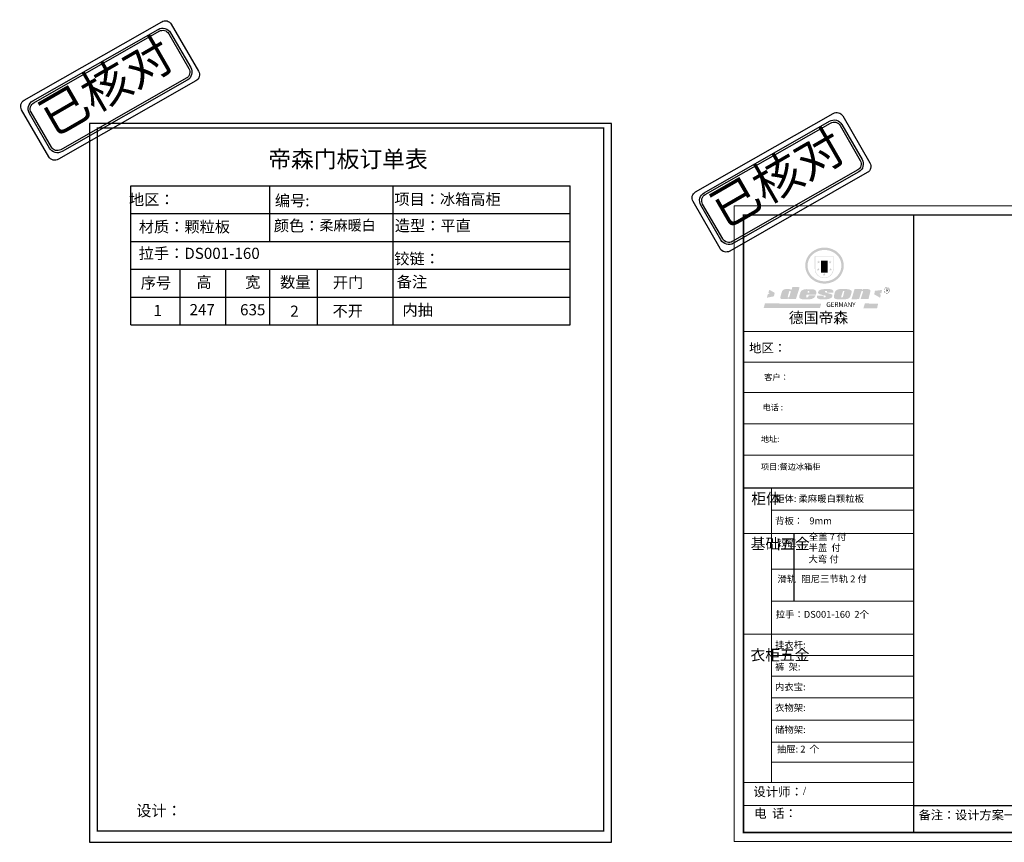
# Model space of a CAD drawing. Units: millimetres. Extents: x 29284 to 58074, y 29213 to 41382.
# Drawn here: x 29284 to 39784, y 29213 to 37988 of the extents above; entities that cross this region are included whole.
import ezdxf

# ---------------------------------------------------------------- set-up
doc = ezdxf.new("R2010")
doc.units = ezdxf.units.MM
doc.layers.add('01', color=7, linetype='Continuous')
doc.layers.add('门板', color=30, linetype='Continuous', lineweight=25)
doc.styles.get("Standard").update_dxf_attribs({"font": 'arial.ttf'})
doc.styles.add('宋字', font='txt', dxfattribs={"height": 80})

# ---------------------------------------------------------------- blocks, each defined once
blk = doc.blocks.new('SAF')
h = blk.add_hatch(color=250)
h.dxf.hatch_style = 1
h.paths.add_polyline_path([(129249, 28066), (129001, 28066), (129001, 27903, 1), (129249, 27903)])
h.paths.add_polyline_path([(129244, 28061), (129244, 27903, -1), (129006, 27903), (129006, 28061)], flags=16)
h = blk.add_hatch(color=256)
h.paths.add_polyline_path([(129224, 27997), (129209, 27997), (129204, 28012), (129199, 27997), (129184, 27997), (129196, 27988), (129192, 27973), (129204, 27982), (129217, 27973), (129212, 27988)])
h.paths.add_polyline_path([(129230, 27901), (129214, 27901), (129209, 27916), (129204, 27901), (129189, 27901), (129202, 27892), (129197, 27877), (129209, 27886), (129222, 27877), (129217, 27892)])
h.paths.add_polyline_path([(129145, 27834), (129130, 27834), (129125, 27849), (129120, 27834), (129105, 27834), (129117, 27825), (129112, 27810), (129125, 27819), (129138, 27810), (129133, 27825)])
h.paths.add_polyline_path([(129066, 27901), (129051, 27901), (129046, 27916), (129041, 27901), (129026, 27901), (129038, 27892), (129034, 27877), (129046, 27886), (129059, 27877), (129054, 27892)])
h.paths.add_polyline_path([(129072, 27997), (129056, 27997), (129051, 28012), (129046, 27997), (129031, 27997), (129043, 27988), (129039, 27973), (129051, 27982), (129064, 27973), (129059, 27988)])
h = blk.add_hatch(color=250)
h.dxf.hatch_style = 1
h.paths.add_polyline_path([(129173, 28010), (129083, 28010), (129083, 27853), (129173, 27853)])
h.paths.add_polyline_path([(129165, 27861), (129090, 27861), (129090, 28002), (129165, 28002)], flags=16)
blk.add_hatch(color=256).paths.add_polyline_path([(129165, 28002), (129090, 28002), (129090, 27955), (129165, 27955)])
h = blk.add_hatch(color=1)
h.dxf.hatch_style = 1
h.paths.add_polyline_path([(129165, 27955), (129090, 27955), (129090, 27908), (129165, 27908)])
h = blk.add_hatch(color=2)
h.dxf.hatch_style = 1
h.paths.add_polyline_path([(129165, 27908), (129090, 27908), (129090, 27861), (129165, 27861)])
h = blk.add_hatch(color=1)
h.dxf.hatch_style = 1
h.paths.add_polyline_path([(128471, 27585), (128400, 27625), (128388, 27582), (128405, 27570), (128381, 27568), (128367, 27520), (128462, 27539)])
h.paths.add_polyline_path([(129890, 27623), (129796, 27611), (129786, 27564), (129864, 27520), (129874, 27559), (129853, 27574), (129881, 27579)])
h.paths.add_polyline_path([(129838, 27440), (129663, 27445), (129643, 27380), (129824, 27381)])
h.paths.add_polyline_path([(129085, 27442), (128342, 27444), (128325, 27383), (129070, 27384)])
h = blk.add_hatch(color=157)
h.paths.add_polyline_path([(128801, 27659), (128704, 27662), (128695, 27626), (128688, 27626), (128687, 27626), (128685, 27627), (128684, 27627), (128682, 27628), (128679, 27629), (128677, 27630), (128673, 27632), (128669, 27633), (128665, 27634), (128657, 27634), (128653, 27635), (128651, 27635), (128648, 27635), (128646, 27635), (128642, 27635), (128634, 27635), (128631, 27635), (128629, 27635), (128627, 27635), (128625, 27635), (128623, 27635), (128622, 27635), (128621, 27634), (128620, 27634), (128618, 27634), (128616, 27634), (128612, 27633), (128606, 27632), (128603, 27631), (128602, 27631), (128601, 27630), (128601, 27630), (128600, 27630), (128599, 27630), (128598, 27630), (128598, 27630), (128597, 27629), (128597, 27629), (128597, 27629), (128597, 27629), (128596, 27629), (128596, 27629), (128595, 27629), (128595, 27629), (128595, 27628), (128594, 27628), (128593, 27628), (128592, 27627), (128591, 27627), (128591, 27627), (128591, 27627), (128590, 27627), (128590, 27626), (128589, 27626), (128589, 27626), (128589, 27626), (128588, 27625), (128588, 27625), (128587, 27625), (128587, 27625), (128587, 27624), (128586, 27624), (128586, 27624), (128586, 27624), (128586, 27624), (128585, 27623), (128585, 27623), (128584, 27623), (128583, 27622), (128583, 27621), (128582, 27621), (128581, 27621), (128581, 27620), (128581, 27620), (128580, 27620), (128580, 27620), (128580, 27619), (128579, 27619), (128579, 27619), (128578, 27618), (128578, 27618), (128577, 27617), (128576, 27617), (128576, 27616), (128575, 27615), (128575, 27615), (128574, 27614), (128574, 27614), (128573, 27613), (128573, 27612), (128572, 27611), (128571, 27610), (128571, 27609), (128570, 27608), (128569, 27606), (128568, 27604), (128567, 27603), (128547, 27533), (128546, 27527), (128546, 27524), (128545, 27519), (128546, 27515), (128548, 27512), (128553, 27507), (128557, 27504), (128566, 27502), (128574, 27501), (128586, 27501), (128596, 27501), (128631, 27501), (128643, 27506), (128650, 27508), (128657, 27509), (128656, 27502), (128752, 27502)])
h.paths.add_polyline_path([(128682, 27598), (128681, 27592), (128663, 27529), (128662, 27527), (128660, 27525), (128646, 27525), (128645, 27526), (128644, 27528), (128644, 27530), (128662, 27601), (128664, 27604), (128665, 27606), (128666, 27607), (128667, 27607), (128669, 27607), (128682, 27607), (128682, 27607), (128682, 27606)], flags=16)
h = blk.add_hatch(color=157)
h.paths.add_polyline_path([(129018, 27605), (129015, 27610), (129010, 27616), (129006, 27620), (129001, 27623), (128996, 27625), (128988, 27627), (128981, 27630), (128977, 27631), (128970, 27632), (128887, 27633), (128879, 27632), (128871, 27631), (128863, 27630), (128856, 27628), (128849, 27626), (128843, 27623), (128838, 27621), (128834, 27619), (128830, 27616), (128825, 27612), (128821, 27607), (128819, 27603), (128815, 27599), (128812, 27594), (128811, 27590), (128799, 27551), (128796, 27538), (128795, 27529), (128795, 27523), (128796, 27522), (128796, 27521), (128797, 27519), (128798, 27518), (128799, 27516), (128802, 27514), (128805, 27511), (128809, 27509), (128815, 27505), (128820, 27503), (128828, 27501), (128839, 27500), (128849, 27499), (128862, 27498), (128925, 27498), (128937, 27500), (128944, 27501), (128951, 27502), (128959, 27504), (128969, 27507), (128975, 27511), (128980, 27513), (128986, 27516), (128990, 27519), (128994, 27523), (128999, 27529), (129003, 27534), (129006, 27539), (129009, 27545), (129012, 27553), (128921, 27553), (128920, 27545), (128917, 27540), (128915, 27532), (128912, 27528), (128907, 27525), (128893, 27525), (128886, 27526), (128887, 27530), (128889, 27542), (128892, 27562), (129017, 27562), (129019, 27574), (129020, 27582), (129020, 27589), (129020, 27596)])
h.paths.add_polyline_path([(128906, 27594), (128907, 27598), (128908, 27601), (128909, 27603), (128911, 27605), (128912, 27606), (128913, 27607), (128916, 27608), (128918, 27608), (128921, 27608), (128923, 27607), (128925, 27607), (128926, 27605), (128928, 27604), (128928, 27602), (128928, 27600), (128928, 27596), (128928, 27592), (128927, 27590), (128927, 27586), (128905, 27586), (128905, 27591)], flags=16)
h.paths.add_polyline_path([(129167, 27582), (129163, 27583), (129159, 27584), (129154, 27585), (129149, 27587), (129145, 27588), (129142, 27590), (129139, 27592), (129137, 27595), (129136, 27598), (129136, 27599), (129136, 27601), (129136, 27603), (129137, 27605), (129137, 27606), (129138, 27606), (129138, 27608), (129140, 27608), (129162, 27608), (129162, 27592), (129158, 27592), (129158, 27588), (129244, 27588), (129246, 27592), (129247, 27595), (129247, 27599), (129247, 27604), (129247, 27610), (129243, 27616), (129238, 27620), (129234, 27624), (129227, 27627), (129220, 27630), (129213, 27632), (129198, 27635), (129185, 27636), (129169, 27636), (129155, 27636), (129143, 27636), (129129, 27635), (129118, 27633), (129106, 27632), (129094, 27630), (129089, 27629), (129083, 27628), (129074, 27625), (129070, 27623), (129064, 27620), (129061, 27617), (129057, 27614), (129055, 27612), (129054, 27611), (129053, 27610), (129051, 27608), (129050, 27606), (129049, 27605), (129048, 27604), (129048, 27602), (129047, 27601), (129046, 27598), (129045, 27596), (129045, 27594), (129045, 27592), (129044, 27589), (129044, 27587), (129044, 27584), (129044, 27582), (129045, 27580), (129046, 27579), (129048, 27577), (129051, 27575), (129056, 27571), (129060, 27569), (129063, 27568), (129066, 27567), (129072, 27565), (129076, 27564), (129082, 27562), (129100, 27557), (129127, 27551), (129138, 27548), (129143, 27547), (129144, 27546), (129145, 27545), (129145, 27541), (129145, 27534), (129145, 27533), (129144, 27532), (129141, 27529), (129138, 27527), (129137, 27526), (129134, 27526), (129118, 27526), (129118, 27527), (129118, 27538), (129118, 27539), (129118, 27540), (129119, 27542), (129119, 27543), (129121, 27544), (129121, 27548), (129031, 27548), (129031, 27535), (129030, 27527), (129030, 27524), (129030, 27521), (129030, 27519), (129032, 27517), (129035, 27513), (129040, 27511), (129043, 27509), (129050, 27506), (129057, 27503), (129066, 27501), (129074, 27499), (129085, 27499), (129156, 27499), (129169, 27501), (129186, 27504), (129197, 27508), (129212, 27514), (129215, 27516), (129219, 27518), (129223, 27522), (129227, 27527), (129230, 27532), (129232, 27538), (129233, 27544), (129234, 27549), (129233, 27552), (129232, 27556), (129230, 27559), (129228, 27561), (129225, 27563), (129222, 27565), (129218, 27567), (129213, 27569), (129206, 27572), (129198, 27574), (129190, 27575), (129185, 27576), (129180, 27578), (129176, 27579), (129172, 27580)])
h.paths.add_polyline_path([(129467, 27527), (129470, 27533), (129486, 27585), (129489, 27597), (129489, 27602), (129487, 27607), (129485, 27611), (129483, 27614), (129480, 27617), (129477, 27619), (129473, 27621), (129467, 27624), (129462, 27627), (129450, 27630), (129437, 27632), (129427, 27634), (129416, 27635), (129402, 27636), (129343, 27634), (129334, 27634), (129321, 27632), (129313, 27630), (129305, 27628), (129297, 27625), (129288, 27619), (129281, 27614), (129276, 27610), (129273, 27605), (129269, 27598), (129266, 27590), (129254, 27545), (129254, 27535), (129254, 27530), (129255, 27524), (129255, 27521), (129256, 27518), (129258, 27515), (129260, 27512), (129264, 27510), (129268, 27507), (129274, 27505), (129277, 27503), (129282, 27502), (129287, 27501), (129291, 27500), (129295, 27499), (129302, 27498), (129308, 27498), (129316, 27498), (129404, 27499), (129411, 27500), (129417, 27501), (129422, 27502), (129430, 27504), (129440, 27507), (129446, 27510), (129452, 27513), (129457, 27516), (129461, 27520), (129464, 27523)])
h.paths.add_polyline_path([(129349, 27529), (129349, 27530), (129372, 27603), (129374, 27606), (129374, 27607), (129376, 27608), (129377, 27608), (129389, 27608), (129390, 27608), (129392, 27607), (129392, 27605), (129373, 27530), (129372, 27529), (129370, 27527), (129368, 27526), (129364, 27526), (129350, 27525), (129350, 27525), (129349, 27526), (129349, 27527)], flags=16)
h.paths.add_polyline_path([(129618, 27604), (129619, 27606), (129620, 27607), (129621, 27607), (129623, 27607), (129631, 27607), (129634, 27607), (129635, 27606), (129636, 27605), (129636, 27602), (129636, 27599), (129636, 27596), (129636, 27593), (129635, 27590), (129606, 27501), (129710, 27501), (129734, 27597), (129734, 27605), (129735, 27609), (129734, 27615), (129734, 27618), (129733, 27620), (129731, 27622), (129729, 27624), (129722, 27628), (129714, 27631), (129707, 27634), (129705, 27634), (129703, 27635), (129700, 27636), (129698, 27636), (129697, 27636), (129688, 27636), (129681, 27636), (129671, 27636), (129665, 27636), (129658, 27636), (129655, 27636), (129652, 27635), (129649, 27635), (129646, 27634), (129643, 27634), (129640, 27633), (129637, 27632), (129635, 27630), (129633, 27629), (129631, 27628), (129629, 27626), (129625, 27626), (129626, 27634), (129526, 27634), (129486, 27500), (129585, 27501)])
h = blk.add_hatch(color=157)
h.dxf.hatch_style = 1
h.paths.add_polyline_path([(129913, 27617, 1), (129991, 27617, 1)])
h.paths.add_polyline_path([(129988, 27617, -1), (129916, 27617, -1)], flags=16)
at = {"color": 157, "attachment_point": 1}
for s, insert, char_height, width in [('{\\fArial|b0|i0|c0|p34;R}', (129941, 27639), 39.54, 33.17), ('{\\fArial|b0|i0|c0|p34;GERMANY}', (129153, 27460), 61.78, 102919.53)]:
    blk.add_mtext(s, dxfattribs=dict(at, insert=insert, char_height=char_height, width=width))
blk = doc.blocks.new('AFERT')
h = blk.add_hatch(color=250)
h.dxf.hatch_style = 1
edge = h.paths.add_edge_path()
edge.add_spline(control_points=[(128875, 27944), (128875, 27938), (128875, 27931), (128877, 27913), (128879, 27902), (128884, 27881), (128887, 27870), (128895, 27850), (128900, 27840), (128912, 27820), (128918, 27811), (128932, 27794), (128940, 27785), (128956, 27770), (128965, 27763), (128983, 27749), (128993, 27743), (129013, 27732), (129023, 27728), (129045, 27720), (129056, 27716), (129078, 27711), (129090, 27709), (129113, 27707), (129124, 27706), (129147, 27707), (129159, 27708), (129182, 27711), (129193, 27714), (129215, 27720), (129226, 27724), (129247, 27733), (129257, 27738), (129275, 27749), (129283, 27754), (129298, 27766), (129305, 27772), (129319, 27785), (129325, 27792), (129337, 27806), (129343, 27814), (129353, 27829), (129357, 27838), (129366, 27856), (129370, 27866), (129377, 27887), (129379, 27898), (129383, 27919), (129384, 27930), (129384, 27951), (129384, 27960), (129382, 27977), (129380, 27984), (129377, 27999), (129375, 28007), (129370, 28021), (129368, 28028), (129361, 28043), (129357, 28051), (129348, 28067), (129343, 28074), (129332, 28089), (129326, 28096), (129314, 28109), (129307, 28115), (129291, 28129), (129281, 28136), (129260, 28149), (129249, 28155), (129228, 28164), (129219, 28167), (129197, 28174), (129184, 28177), (129161, 28181), (129151, 28182), (129128, 28183), (129115, 28182), (129092, 28180), (129081, 28178), (129059, 28173), (129046, 28170), (129023, 28161), (129012, 28156), (128993, 28145), (128984, 28140), (128966, 28127), (128957, 28120), (128940, 28103), (128932, 28095), (128917, 28076), (128911, 28066), (128900, 28048), (128896, 28040), (128888, 28021), (128885, 28011), (128879, 27989), (128877, 27979), (128875, 27960), (128875, 27952), (128875, 27944)], knot_values=[0, 0, 0, 0, 0.08344, 0.08344, 0.221011, 0.221011, 0.358582, 0.358582, 0.496153, 0.496153, 0.633724, 0.633724, 0.771295, 0.771295, 0.908866, 0.908866, 1.046437, 1.046437, 1.184008, 1.184008, 1.321579, 1.321579, 1.45915, 1.45915, 1.596721, 1.596721, 1.734292, 1.734292, 1.871863, 1.871863, 2.009434, 2.009434, 2.147005, 2.147005, 2.261445, 2.261445, 2.375884, 2.375884, 2.490324, 2.490324, 2.604764, 2.604764, 2.719204, 2.719204, 2.856038, 2.856038, 2.992873, 2.992873, 3.129708, 3.129708, 3.244736, 3.244736, 3.340002, 3.340002, 3.435269, 3.435269, 3.530535, 3.530535, 3.641049, 3.641049, 3.751563, 3.751563, 3.862077, 3.862077, 3.972591, 3.972591, 4.120868, 4.120868, 4.269951, 4.269951, 4.392246, 4.392246, 4.543829, 4.543829, 4.669237, 4.669237, 4.820987, 4.820987, 4.946437, 4.946437, 5.096748, 5.096748, 5.242147, 5.242147, 5.36333, 5.36333, 5.508179, 5.508179, 5.653028, 5.653028, 5.797877, 5.797877, 5.914044, 5.914044, 6.049342, 6.049342, 6.184641, 6.184641, 6.283185, 6.283185, 6.283185, 6.283185], degree=3, periodic=0)
edge = h.paths.add_edge_path(flags=16)
edge.add_ellipse((129129, 27944), major_axis=(-224, 0), ratio=0.926136, start_angle=0, end_angle=360)
blk.add_blockref('SAF', (0, 0))
blk = doc.blocks.new('A$C22F27577')
at = {"layer": 'Defpoints', "color": 2}
for points in [[(37, 641), (1504, 1478, -0.414214), (1606, 1451), (1896, 950, -0.414214), (1868, 847), (402, 10, -0.414214), (299, 37), (10, 539, -0.414214)], [(129, 633), (1465, 1396, -0.414214), (1598, 1360), (1813, 988, -0.414214), (1777, 855), (441, 93, -0.414214), (307, 129), (93, 500, -0.414214)], [(140, 614), (1476, 1376, -0.414214), (1579, 1349), (1793, 977, -0.414214), (1766, 875), (429, 112, -0.414214), (327, 140), (112, 511, -0.414214)]]:
    blk.add_lwpolyline(points, format="xyb", close=True, dxfattribs=at)
at = {"layer": 'Defpoints', "color": 1, "insert": (150, 570), "char_height": 375, "attachment_point": 1, "rotation": 30}
blk.add_mtext_dynamic_manual_height_columns('{\\fSimHei|b0|i0|c134|p2;已核对}', width=1838.32, gutter_width=12.5, heights=[0], dxfattribs=at)

msp = doc.modelspace()

# ---------------------------------------------------------------- linework, layer by layer
at = {"color": 0, "linetype": 'ByBlock', "lineweight": -3, "ltscale": 2}
for p, q in [((30470.164, 34731.803), (30470.164, 36216.127)), ((30470.164, 36216.127), (35154.354, 36216.127)), ((31947.204, 36216.127), (31947.204, 35622.398)), ((33261.471, 36216.127), (33261.471, 35325.533)), ((35154.354, 34731.803), (35154.354, 36216.127)), ((30470.164, 35919.263), (35154.354, 35919.263)), ((30470.164, 35622.398), (35154.354, 35622.398)), ((30470.164, 35325.533), (35154.354, 35325.533)), ((30990.629, 35325.533), (30990.629, 34731.803)), ((31477.233, 35325.533), (31477.233, 34731.803)), ((31947.204, 35325.533), (31947.204, 34731.803)), ((32454.6, 35325.533), (32454.6, 34731.803)), ((33261.471, 35325.533), (33261.471, 34731.803)), ((30470.164, 35028.668), (35154.354, 35028.668)), ((30470.164, 34731.803), (35154.354, 34731.803))]:
    msp.add_line(p, q, dxfattribs=at)
at = {"color": 0, "linetype": 'ByBlock', "lineweight": 9}
for p, q in [((38817.661, 34662.201), (37002.695, 34662.201)), ((38661.244, 34662.201), (37002.695, 34662.201)), ((38661.244, 34662.201), (37002.695, 34662.201)), ((38817.661, 34335.781), (37002.695, 34335.781)), ((38817.661, 34010.393), (37013.012, 34010.393)), ((38817.661, 33676.488), (37002.695, 33676.488)), ((38817.661, 33342.584), (37002.695, 33342.584)), ((37301.334, 32990.311), (37301.334, 29850.624)), ((38817.661, 32756.666), (37301.334, 32756.666)), ((38817.661, 32505.199), (37002.695, 32505.199)), ((38817.661, 32126.396), (37301.334, 32126.396)), ((38817.661, 31786.327), (37301.334, 31786.327)), ((38817.661, 31433.754), (37002.695, 31433.754)), ((38817.661, 31204.617), (37301.334, 31204.617)), ((38817.661, 30983.677), (37301.334, 30983.677)), ((38817.661, 30752.501), (37301.334, 30752.501)), ((38817.661, 30514.341), (37301.334, 30514.341)), ((38817.661, 30280.204), (37301.334, 30280.204)), ((38817.661, 30066.524), (37301.334, 30066.524)), ((38817.661, 29849.644), (37002.695, 29849.644)), ((38817.661, 29606.115), (37002.695, 29606.115))]:
    msp.add_line(p, q, dxfattribs=at)
at = {"color": 0, "linetype": 'ByBlock', "ltscale": 3}
msp.add_line((37540.242, 32505.199), (37540.242, 31786.327), dxfattribs=at)
at = {"color": 0, "linetype": 'ByBlock'}
msp.add_line((38817.661, 29606.115), (57976.137, 29606.115), dxfattribs=at)
at = {"color": 0, "linetype": 'ByBlock', "lineweight": -3, "ltscale": 2}
msp.add_lwpolyline([(30027.74, 36879.968), (30027.74, 29212.978), (35596.778, 29212.978), (35596.778, 36879.968)], close=True, dxfattribs=at)
msp.add_lwpolyline([(30027.74, 36879.968), (30027.74, 29212.978), (35596.778, 29212.978), (35596.778, 36879.968)], close=True, dxfattribs=at)
msp.add_lwpolyline([(30027.74, 36879.968), (30027.74, 29212.978), (35596.778, 29212.978), (35596.778, 36879.968)], close=True, dxfattribs=at)
at = {"color": 0, "linetype": 'ByBlock', "lineweight": -3, "ltscale": 2, "const_width": 13.921}
msp.add_lwpolyline([(30111.651, 36832.011), (30111.651, 29332.995), (35512.867, 29332.995), (35512.867, 36832.011)], close=True, dxfattribs=at)
msp.add_lwpolyline([(30111.651, 36832.011), (30111.651, 29332.995), (35512.867, 29332.995), (35512.867, 36832.011)], close=True, dxfattribs=at)
msp.add_lwpolyline([(30111.651, 36832.011), (30111.651, 29332.995), (35512.867, 29332.995), (35512.867, 36832.011)], close=True, dxfattribs=at)
at = {"color": 0, "linetype": 'ByBlock', "lineweight": 9}
msp.add_lwpolyline([(58073.707, 29220.142), (36904.948, 29220.142), (36904.948, 36001.485), (58073.707, 36001.485)], close=True, dxfattribs=at)
msp.add_lwpolyline([(58073.707, 29220.142), (36904.948, 29220.142), (36904.948, 36001.485), (58073.707, 36001.485)], close=True, dxfattribs=at)
msp.add_lwpolyline([(58073.707, 29220.142), (36904.948, 29220.142), (36904.948, 36001.485), (58073.707, 36001.485)], close=True, dxfattribs=at)
at = {"color": 0, "linetype": 'ByBlock', "lineweight": 9, "const_width": 16.187}
msp.add_lwpolyline([(57976.137, 29317.712), (37002.695, 29317.712), (37002.695, 35903.915), (57976.137, 35903.915)], close=True, dxfattribs=at)
msp.add_lwpolyline([(57976.137, 29317.712), (37002.695, 29317.712), (37002.695, 35903.915), (57976.137, 35903.915)], close=True, dxfattribs=at)
msp.add_lwpolyline([(57976.137, 29317.712), (37002.695, 29317.712), (37002.695, 35903.915), (57976.137, 35903.915)], close=True, dxfattribs=at)
msp.add_lwpolyline([(38817.661, 35903.915), (38817.661, 29317.712)], dxfattribs=at)
at = {"layer": '01', "linetype": 'ByBlock'}
msp.add_line((38817.661, 32990.311), (37002.695, 32990.311), dxfattribs=at)

# ---------------------------------------------------------------- block references
at = {"linetype": 'ByBlock', "lineweight": 9, "xscale": 0.80708020123222, "yscale": 0.80708020123222, "zscale": 0.80708020123222}
msp.add_blockref('AFERT', (-66350.884, 12811.173), dxfattribs=at)
at = {"layer": '门板'}
for p in [(29294.521, 36488.387), (36454.798, 35509.324)]:
    msp.add_blockref('A$C22F27577', p, dxfattribs=at)

# ---------------------------------------------------------------- texts
at = {"color": 0, "linetype": 'ByBlock', "lineweight": -3, "ltscale": 2, "attachment_point": 1, "style": '宋字'}
for s, insert, char_height, width in [('帝森门板订单表', (31934.117, 36589.243), 178.2185, 1946.70034), ('  地区： ', (30376.761, 36128.266), 118.8123, 1946.70034), ('编号:', (32005.17, 36116.71), 118.8123, 1946.70034), ('项目：冰箱高柜', (33278.979, 36131.923), 118.8123, 1946.70034), ('材质：颗粒板', (30553.959, 35837.894), 118.8123, 1946.70034), ('颜色：{\\H0.92583x;柔麻暖白}', (31994.402, 35849.654), 118.81232, 1946.70034), ('造型：平直', (33284.267, 35849.654), 118.8123, 1946.70034), ('拉手：DS001-160', (30553.351, 35554.677), 118.81232, 2837.2086), ('铰链：', (33278.21, 35497.557), 118.8123, 1946.70034), ('序号', (30575.016, 35239.168), 118.8123, 1946.70034), ('高', (31168.826, 35247.43), 118.812, 1946.70034), ('宽', (31689.292, 35247.43), 118.812, 1946.70034), ('数量', (32061.296, 35247.43), 118.8123, 1946.70034), ('开门', (32622.774, 35244.936), 118.8123, 1946.70034), ('备注', (33305.205, 35250.572), 118.8123, 1946.70034), ('内抽', (33366.535, 34950.285), 118.8123, 1946.70034), ('1', (30710.214, 34945.676), 118.812, 1946.70034), ('247', (31095.439, 34954.387), 118.8123, 1946.70034), ('635', (31634.277, 34952.876), 118.8123, 1946.70034), ('2', (32169.27, 34937.918), 118.812, 1946.70034), ('不开', (32619.96, 34939.489), 118.8123, 1946.70034), ('设计：', (30526.401, 29609.663), 118.8123, 1946.70034)]:
    msp.add_mtext(s, dxfattribs=dict(at, insert=insert, char_height=char_height, width=width))
at = {"color": 0, "linetype": 'ByBlock', "lineweight": 9, "attachment_point": 1}
for s, insert, char_height, width in [('{\\fSimSun|b0|i0|c134|p54;德国帝森}', (37485.239, 34867.285), 116.21955, 1464.16152), ('{\\fSimSun|b0|i0|c134|p54;地区：\\fFangSong_GB2312|b0|i0|c134|p50; }', (37061.417, 34534.797), 96.84962, 2042.29727), ('{\\fSimSun|b0|i0|c134|p54;客户：}', (37223.598, 34206.498), 63.92075, 1347.9162), ('{\\fSimSun|b0|i0|c134|p54;电话 : }', (37206.257, 33884.573), 63.92075, 1347.9162), ('{\\fSimSun|b0|i0|c134|p54;地址:}', (37187.718, 33546.431), 63.92075, 1347.9162), ('{\\fSimSun|b0|i0|c134|p54;项目:餐边冰箱柜}', (37188.381, 33251.608), 63.92075, 1347.9162), ('{\\fSimSun|b0|i0|c134|p54;柜体}', (37086.145, 32936.684), 115.42829, 78.90249), ('{\\fSimSun|b0|i0|c134|p54;柜体: 柔麻暖白颗粒板}', (37339.812, 32915.494), 73.08729, 1158.96539), ('{\\fSimSun|b0|i0|c134|p54;背板：   9mm}', (37339.812, 32678.743), 73.08729, 827.58344), ('{\\fSimSun|b0|i0|c134|p54;^I基础五金}', (37079.863, 32455.203), 115.42829, 78.90249), ('{\\fSimSun|b0|i0|c134|p54;铰链}', (37364.975, 32442.999), 73.10458, 78.90249), ('{\\fSimSun|b0|i0|c134|p54;滑轨}', (37364.975, 32058.981), 73.10458, 78.90249), ('{\\fSimSun|b0|i0|c134|p54;拉手：DS001-160  2个}', (37346.682, 31681.098), 73.08729, 1095.82379), ('{\\fSimSun|b0|i0|c134|p54;挂衣杆:  }', (37338.987, 31355.251), 73.08729, 827.58344), ('{\\fSimSun|b0|i0|c134|p54;^I衣柜五金}', (37076.977, 31268.697), 115.42829, 78.90249), ('{\\fSimSun|b0|i0|c134|p54;裤  架: }', (37338.987, 31121.028), 73.08729, 827.58344), ('{\\fSimSun|b0|i0|c134|p54;内衣宝: }', (37338.987, 30907.486), 73.08729, 827.58344), ('{\\fSimSun|b0|i0|c134|p54;衣物架: }', (37338.987, 30685.658), 73.08729, 1061.63104), ('{\\fSimSun|b0|i0|c134|p54;储物架:}', (37338.987, 30451.544), 73.08729, 827.58344), ('{\\fSimSun|b0|i0|c134|p54;抽屉: 2  个}', (37358.85, 30243.9), 73.08729, 827.58344), ('{\\fSimSun|b0|i0|c134|p54;设计师：\\H0.70212x;/}', (37107.689, 29801.011), 96.84962, 1716.17592), ('{\\fSimSun|b0|i0|c134|p54;电  话： }', (37117.04, 29570.445), 96.84962, 1616.34078), ('{\\fSimSun|b0|i0|c134|p54;备注：设计方案一经确认不再更改 ，如改制按公司相关规定收费}', (38870.817, 29552.147), 95.15051, 4886.24416)]:
    msp.add_mtext(s, dxfattribs=dict(at, insert=insert, char_height=char_height, width=width))
at = {"linetype": 'ByBlock', "lineweight": 9, "char_height": 73.10458, "width": 937.1991, "attachment_point": 1}
for s, insert in [('{\\fSimSun|b0|i0|c134|p54;全盖 7 付}', (37700.026, 32507.054)), ('{\\fSimSun|b0|i0|c134|p54;半盖  付\\P大弯 付}', (37696.28, 32392.515)), ('{\\fSimSun|b0|i0|c134|p54;阻尼三节轨 2 付}', (37619.745, 32058.981))]:
    msp.add_mtext(s, dxfattribs=dict(at, insert=insert))

doc.saveas('drawing.dxf')
